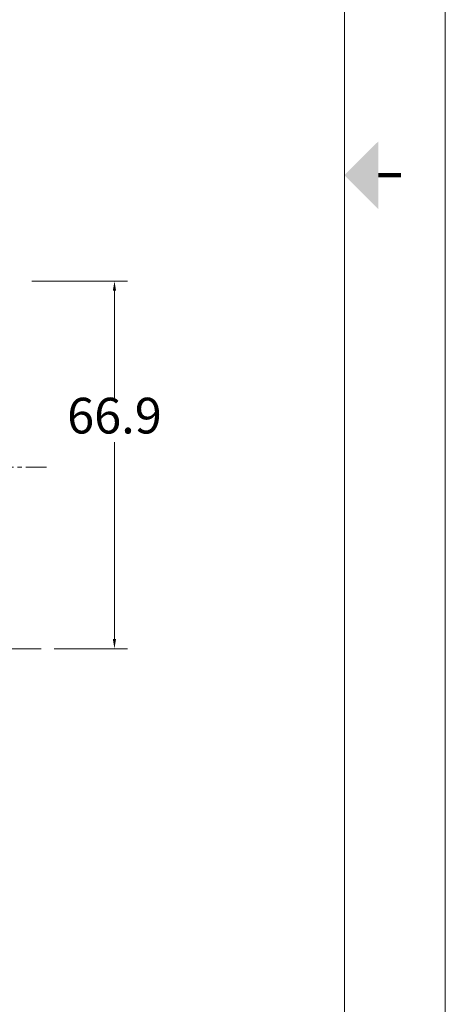
# Model space of a CAD drawing. Units: inches. Extents: x 76 to 22091, y 292 to 17065.
# Drawn here: x 20125 to 22091, y 4845 to 9398 of the extents above; entities that cross this region are included whole.
import ezdxf
from ezdxf.enums import TextEntityAlignment as Align

# ---------------------------------------------------------------- set-up
doc = ezdxf.new("R2010")
doc.units = ezdxf.units.IN
doc.header["$MEASUREMENT"] = 0
doc.linetypes.add('CENTER', pattern=[50.8, 31.75, -6.35, 6.35, -6.35])
doc.layers.get('Defpoints').update_dxf_attribs({"lineweight": 5})
doc.layers.add('CAXA1', color=5, linetype='CENTER', lineweight=5)
doc.layers.add('Title Block', color=7, linetype='Continuous')
doc.styles.add('ACANSTS', font='romans.shx', dxfattribs={"height": 1})
doc.styles.add('Roman', font='romans')
doc.styles.get("Standard").update_dxf_attribs({"font": 'arial.ttf'})
doc.dimstyles.new('ISO-25', dxfattribs={"dimscale": 30, "dimtxt": 1.5, "dimasz": 1.5, "dimexe": 2, "dimexo": 2, "dimtad": 1, "dimtih": 1, "dimtoh": 1, "dimdec": 1, "dimlfac": 0.03937, "dimdsep": 46, "dimtxsty": 'Standard', "dimcen": 2.5, "dimclrd": 7, "dimclre": 7, "dimclrt": 7, "dimadec": 0, "dimazin": 0, "dimtfac": 1, "dimtdec": 1, "dimtmove": 0, "dimatfit": 3, "dimfxl": 1, "dimlwd": 5, "dimlwe": 5, "dimarcsym": 0})

# ---------------------------------------------------------------- blocks, each defined once
blk = doc.blocks.new('*D10')
at = {"color": 7, "linetype": 'Continuous', "lineweight": 5, "transparency": 16777216}
for p, q in [((20181.5, 8189.2), (20623.1, 8189.2)), ((20563.1, 8144.2), (20563.1, 7646.8)), ((20563.1, 6534.2), (20563.1, 7444.3)), ((20284, 6489.2), (20623.1, 6489.2))]:
    blk.add_line(p, q, dxfattribs=at)
at = {"color": 7, "transparency": 16777216}
for points in [[(20555.6, 8144.2), (20570.6, 8144.2), (20563.1, 8189.2)], [(20555.6, 6534.2), (20570.6, 6534.2), (20563.1, 6489.2)]]:
    blk.add_solid(points, dxfattribs=at)
at = {"layer": 'Defpoints', "color": 0, "transparency": 16777216}
for p in [(20121.5, 8189.2), (20224, 6489.2), (20563.1, 6489.2)]:
    blk.add_point(p, dxfattribs=at)
at = {"color": 7, "lineweight": 5, "transparency": 16777216, "insert": (20563.1, 7545.5), "char_height": 165, "attachment_point": 5, "style": 'Roman'}
blk.add_mtext('66.9', dxfattribs=at)
blk = doc.blocks.new('LONE STAR BLOWER TITLE BLOCK (SIZE A)')
at = {"layer": 'Title Block', "lineweight": 15}
for p, q in [((23.625, 0), (23.625, 18)), ((23.125, 0.5), (23.125, 17.5))]:
    blk.add_line(p, q, dxfattribs=at)
at = {"layer": 'Title Block', "lineweight": 15, "const_width": 0.0225}
blk.add_lwpolyline([(23.4062, 9), (23.2938, 9)], dxfattribs=at)
at = {"layer": 'Title Block', "lineweight": 15}
blk.add_solid([(23.2938, 8.8313), (23.2938, 9.1688), (23.125, 9)], dxfattribs=at)
at = {"layer": 'Title Block', "lineweight": 15, "style": 'ACANSTS'}
for tag, p, height in [('DRAWING_SUBTITLE', (17.5134, 1.9768), 0.2025), ('CHECK_DATE', (15.4958, 1.9404), 0.135), ('ENG_DATE', (15.4868, 1.6029), 0.135), ('DRAWING_SUBTITLE', (17.5109, 1.5494), 0.2025), ('MANUFACTURING', (14.3811, 1.2706), 0.135), ('MFG_DATE', (15.4879, 1.2695), 0.135), ('CONTROL', (14.3811, 0.9331), 0.135), ('CONTROL_DATE', (15.4879, 0.932), 0.135), ('CAGE_CODE', (17.7275, 0.9163), 0.135), ('MODEL_FILE_NAME', (8.2952, 0.6111), 0.135)]:
    blk.add_attdef(tag, p, '', height=height, dxfattribs=at)
at = {"layer": 'Title Block', "lineweight": 15, "style": 'Roman', "flags": 8}
for tag, height, p in [('DWG_NUMBER', 0.2812, (18.9096, 1.1474)), ('SCALE', 0.135, (17.9035, 0.7041)), ('SHEETNUMBER', 0.135, (21.2556, 0.7041)), ('TOTA_SHEETS', 0.135, (21.8939, 0.7016))]:
    blk.add_attdef(tag, text='', height=height, dxfattribs=at).set_placement(p, align=Align.TOP_LEFT)
at = {"layer": 'Title Block', "lineweight": 15, "style": 'ACANSTS'}
blk.add_attdef('REVISION', text='', height=0.135, dxfattribs=at).set_placement((22.8495, 0.8933), align=Align.CENTER)

msp = doc.modelspace()

# ---------------------------------------------------------------- linework, layer by layer
at = {"color": 7, "lineweight": 5}
msp.add_line((20224.01, 6489.16), (16215.2, 6489.16), dxfattribs=at)
at = {"layer": 'CAXA1', "linetype": 'CENTER', "lineweight": 5, "ltscale": 3}
msp.add_line((16343.57, 7329.17), (20251.73, 7329.17), dxfattribs=at)

# ---------------------------------------------------------------- block references
at = {"xscale": 931.8648284389766, "yscale": 931.8648284389766, "zscale": 931.8648284389766}
msp.add_blockref('LONE STAR BLOWER TITLE BLOCK (SIZE A)', (75.77, 291.76), dxfattribs=at)

# ---------------------------------------------------------------- dimensions: what is measured, and where the dimension line sits
at = {"color": 7, "lineweight": 5}
dim = msp.add_linear_dim(base=(20563.13, 6489.16), p1=(20121.51, 8189.16), p2=(20224.01, 6489.16), angle=90, dimstyle='ISO-25', override={"dimtxt": 5.5, "dimpost": '\\X', "dimtxsty": 'Roman', "dimtmove": 1}, dxfattribs=at)
dim.commit()
dim.dimension.update_dxf_attribs({"geometry": '*D10', "text_midpoint": (20563.13, 7545.51), "dimtype": 160})

doc.saveas('drawing.dxf')
